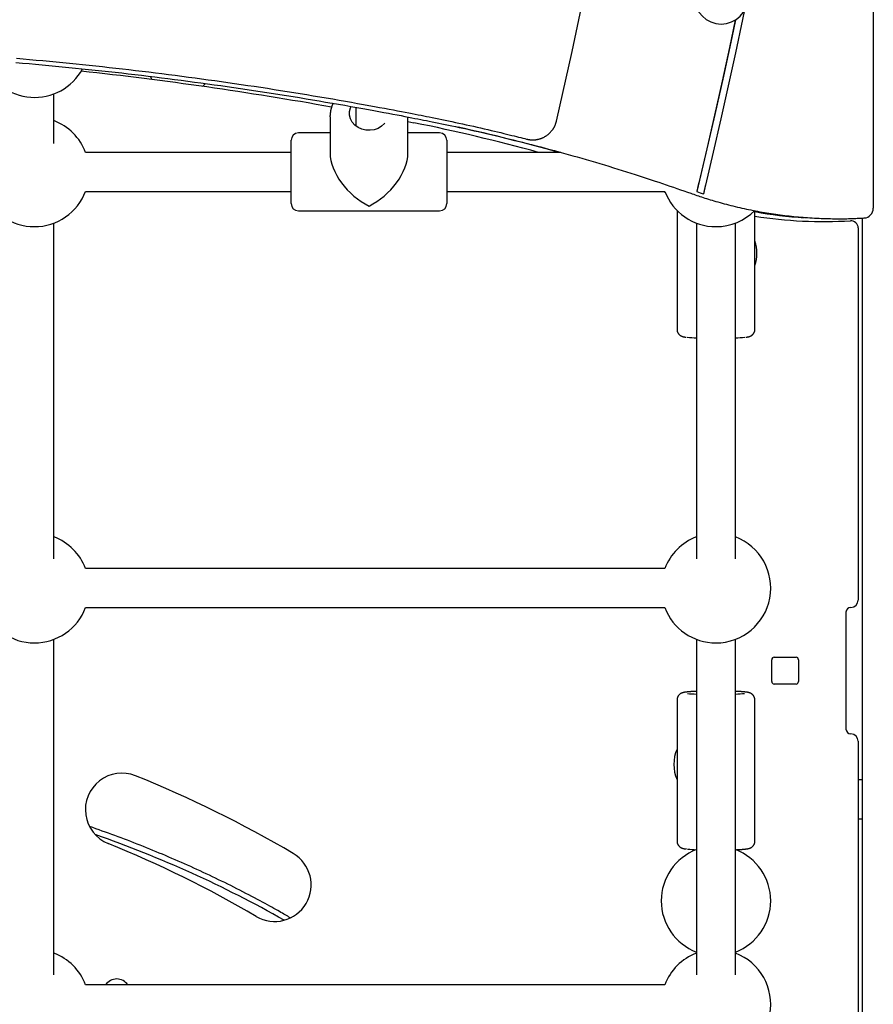
# Model space of a CAD drawing. Extents: x -5201 to 17020, y -2327 to 2764.
# Drawn here: x 8897 to 9247, y -330 to 74 of the extents above; entities that cross this region are included whole.
import ezdxf

# ---------------------------------------------------------------- set-up
doc = ezdxf.new("R2010")
doc.units = 0

msp = doc.modelspace()

# ---------------------------------------------------------------- linework, layer by layer
at = {"color": 7, "linetype": 'Continuous'}
for p, q in [((9247.42, 113.91), (9247.42, -2.9)), ((8971.84, 46.51), (8972.97, 47.57)), ((8910.77, 23.01), (8910.77, 43.46)), ((9034.77, 37.96), (9034.77, 30.35)), ((9024.23, 34.03), (9024.24, 34.49)), ((9024.23, 34.03), (9024.23, 19.11)), ((9056.23, 19.11), (9056.23, 34.03)), ((9056.23, 32.08), (9058.69, 31.58)), ((9008.23, 17.67), (9008.23, 24.41)), ((9024.23, 27.41), (9011.23, 27.41)), ((9069.23, 27.41), (9056.23, 27.41)), ((9072.23, 24.41), (9072.23, 17.67)), ((9008.23, 19.41), (8923.8, 19.41)), ((9008.23, -1.59), (9008.23, 17.67)), ((9119.02, 19.41), (9072.23, 19.41)), ((9072.23, 17.67), (9072.23, -1.59)), ((8923.8, 3.41), (9008.23, 3.41)), ((9072.23, 3.41), (9161.74, 3.41)), ((9161.04, 3.41), (9161.85, 3.13)), ((9247.42, -2.9), (9247.42, -3.53)), ((9011.23, -4.59), (9069.23, -4.59)), ((9166.77, -4.41), (9166.77, -53.23)), ((9198.77, -23.99), (9198.77, -4.54)), ((9242.77, -7.57), (9242.77, -1302.14)), ((8910.77, -147.45), (8910.77, -9.62)), ((9174.77, -9.62), (9174.77, -147.45)), ((9190.77, -138.5), (9190.77, -9.62)), ((9190.77, -147.45), (9190.77, -9.62)), ((9241.19, -11.64), (9241.19, -164.42)), ((9198.77, -53.23), (9198.77, -24.55)), ((9161.74, -151.52), (8923.8, -151.52)), ((8923.8, -167.52), (9161.74, -167.52)), ((9236.19, -169.42), (9236.19, -217.42)), ((8910.77, -318.38), (8910.77, -180.55)), ((9174.77, -180.55), (9174.77, -318.38)), ((9190.77, -309.44), (9190.77, -180.55)), ((9190.77, -318.38), (9190.77, -180.55)), ((9205.69, -197.92), (9205.69, -188.92)), ((9206.69, -187.92), (9215.69, -187.92)), ((9216.69, -188.92), (9216.69, -197.92)), ((9215.69, -198.92), (9206.69, -198.92)), ((9166.77, -205.48), (9166.77, -234)), ((9198.77, -263.4), (9198.77, -205.48)), ((9241.19, -222.42), (9241.19, -348.78)), ((9166.77, -234.88), (9166.77, -263.4)), ((9242.77, -238.3), (9241.19, -238.32)), ((9241.19, -254.33), (9242.77, -254.31)), ((9161.74, -322.44), (8923.8, -322.44))]:
    msp.add_line(p, q, dxfattribs=at)
for points in [[(9117.24, 32.27), (9123.66, 60.86), (9129.74, 89.52), (9135.48, 118.25), (9140.86, 147.05), (9145.91, 175.91), (9150.6, 204.82), (9154.95, 233.79), (9158.95, 262.8), (9162.6, 291.86), (9165.9, 320.96), (9168.85, 350.1), (9171.46, 379.27), (9173.71, 408.47), (9175.61, 437.69), (9177.16, 466.94), (9178.36, 496.2), (9179.2, 525.47), (9179.7, 554.75), (9179.85, 581.39)], [(9178.57, 6), (9181.77, 19.56), (9184.89, 33.14), (9187.94, 46.73), (9190.91, 60.33), (9193.81, 73.96), (9194.65, 77.93)], [(9190.79, 73.82), (9189.26, 66.59), (9185.82, 50.73), (9182.29, 34.9), (9178.65, 19.08), (9174.92, 3.29)], [(9190.71, 73.77), (9188.32, 62.51), (9185.28, 48.6), (9182.17, 34.7), (9178.98, 20.82), (9175.72, 6.95)], [(8895.36, 58.05), (8898.09, 57.81), (8900.81, 57.58), (8903.53, 57.33), (8906.26, 57.08), (8908.98, 56.83), (8911.7, 56.57), (8914.42, 56.3), (8917.14, 56.03), (8919.86, 55.76), (8922.58, 55.48), (8925.3, 55.2), (8928.02, 54.91), (8930.74, 54.62), (8933.46, 54.32), (8936.18, 54.02), (8938.89, 53.71), (8941.61, 53.4), (8944.32, 53.08), (8947.04, 52.76), (8949.75, 52.43), (8952.47, 52.1), (8955.18, 51.76), (8957.89, 51.42), (8960.6, 51.07), (8963.32, 50.72), (8966.03, 50.36), (8968.74, 50), (8971.45, 49.64), (8974.15, 49.27), (8976.86, 48.89), (8979.57, 48.51), (8982.28, 48.13), (8984.98, 47.74), (8987.69, 47.34), (8990.39, 46.94), (8993.09, 46.54), (8995.8, 46.13), (8998.5, 45.72), (9001.2, 45.3), (9003.9, 44.87), (9006.6, 44.45), (9009.29, 44.01), (9011.98, 43.58), (9014.67, 43.14), (9017.35, 42.69), (9020.03, 42.24), (9022.69, 41.79), (9025.34, 41.34), (9027.96, 40.88), (9030.54, 40.43), (9033.06, 39.99), (9035.53, 39.55), (9037.92, 39.12), (9040.22, 38.7), (9042.42, 38.3), (9044.53, 37.91), (9046.55, 37.53), (9048.46, 37.18), (9050.28, 36.83), (9052, 36.5), (9053.63, 36.19), (9055.15, 35.9), (9056.59, 35.62), (9057.94, 35.36), (9059.21, 35.11), (9060.43, 34.87), (9061.59, 34.64), (9062.72, 34.41), (9063.83, 34.19), (9064.93, 33.98)], [(8895.09, 56.34), (8897.82, 56.11), (8900.54, 55.87), (8903.26, 55.62), (8905.99, 55.37), (8908.71, 55.12), (8911.43, 54.86), (8914.15, 54.6), (8916.87, 54.33), (8919.59, 54.05), (8922.31, 53.78), (8925.03, 53.49), (8927.75, 53.21), (8930.47, 52.91), (8933.19, 52.62), (8935.91, 52.31), (8938.62, 52.01), (8941.34, 51.69), (8944.05, 51.38), (8946.77, 51.06), (8949.48, 50.73), (8952.2, 50.4), (8954.91, 50.06), (8957.62, 49.72), (8960.33, 49.37), (8963.05, 49.02), (8965.76, 48.67), (8968.47, 48.31), (8971.18, 47.94), (8973.88, 47.57), (8976.59, 47.2), (8979.3, 46.82), (8982.01, 46.43), (8984.71, 46.04), (8987.42, 45.65), (8990.12, 45.25), (8992.83, 44.85), (8995.53, 44.44), (8998.23, 44.02), (9000.93, 43.61), (9003.63, 43.18), (9006.33, 42.76), (9009.02, 42.32), (9011.71, 41.89), (9014.4, 41.45), (9017.08, 41), (9019.76, 40.55), (9022.42, 40.1), (9025.07, 39.65), (9027.69, 39.2), (9030.27, 38.75), (9032.8, 38.3), (9035.27, 37.86), (9037.66, 37.43), (9039.97, 37.02), (9042.18, 36.61), (9044.3, 36.22), (9046.32, 35.84), (9048.24, 35.48), (9050.07, 35.14), (9051.81, 34.81), (9053.45, 34.49), (9054.99, 34.2), (9056.44, 33.91), (9057.81, 33.65), (9059.1, 33.39), (9060.34, 33.15), (9061.53, 32.92), (9062.68, 32.69), (9063.81, 32.46), (9064.93, 32.24)], [(8950.39, 50.5), (8950.88, 49.68), (8951.13, 49.31)], [(9025.54, 39.67), (9025.48, 39.57), (9025.42, 39.46), (9025.36, 39.35), (9025.3, 39.23), (9025.24, 39.11), (9025.19, 38.99), (9025.13, 38.85), (9025.07, 38.71), (9025.02, 38.56), (9024.96, 38.41), (9024.91, 38.24), (9024.85, 38.07), (9024.8, 37.89), (9024.75, 37.71), (9024.7, 37.52), (9024.65, 37.33), (9024.6, 37.14), (9024.55, 36.94), (9024.51, 36.75), (9024.47, 36.55), (9024.43, 36.36), (9024.39, 36.17), (9024.36, 35.99), (9024.34, 35.81), (9024.32, 35.63), (9024.3, 35.46), (9024.29, 35.3), (9024.28, 35.13), (9024.28, 34.98), (9024.28, 34.82), (9024.28, 34.66), (9024.28, 34.51)], [(9046.7, 31.35), (9046.6, 31.23), (9045.41, 30.13), (9043.98, 29.28), (9042.37, 28.72), (9040.66, 28.47), (9038.94, 28.55), (9037.27, 28.96), (9035.74, 29.67), (9034.42, 30.65), (9033.37, 31.86), (9032.65, 33.24), (9032.28, 34.72), (9032.28, 36.23), (9032.65, 37.71), (9032.88, 38.25)], [(9064.93, 33.98), (9066.23, 33.71), (9067.54, 33.45), (9068.85, 33.18), (9070.18, 32.9), (9071.52, 32.63), (9072.89, 32.34), (9074.28, 32.05), (9075.7, 31.75), (9077.15, 31.44), (9078.62, 31.12), (9080.11, 30.79), (9081.61, 30.46), (9083.12, 30.13), (9084.61, 29.79), (9086.1, 29.45), (9087.56, 29.12), (9088.99, 28.78), (9090.39, 28.46), (9091.76, 28.14), (9093.08, 27.82), (9094.35, 27.52), (9095.57, 27.22), (9096.73, 26.94), (9097.84, 26.67), (9098.88, 26.41), (9099.86, 26.17), (9100.79, 25.93), (9101.68, 25.71), (9102.54, 25.49), (9103.37, 25.28), (9104.19, 25.07), (9105, 24.87)], [(9064.93, 32.24), (9066.23, 31.98), (9067.54, 31.71), (9068.86, 31.44), (9070.19, 31.17), (9071.54, 30.89), (9072.91, 30.61), (9074.31, 30.31), (9075.74, 30.01), (9077.21, 29.69), (9078.72, 29.37), (9080.26, 29.03), (9081.84, 28.68), (9083.45, 28.32), (9085.1, 27.94), (9086.79, 27.56), (9088.52, 27.16), (9090.28, 26.74), (9092.07, 26.32), (9093.89, 25.88), (9095.74, 25.44), (9097.6, 24.99), (9099.47, 24.53), (9101.35, 24.06), (9103.24, 23.58), (9105.12, 23.11), (9107, 22.62), (9108.89, 22.13), (9110.77, 21.64), (9112.65, 21.14), (9114.52, 20.64), (9116.4, 20.13), (9118.28, 19.62), (9120.15, 19.1), (9122.02, 18.58), (9123.9, 18.06), (9125.77, 17.53), (9127.63, 16.99), (9129.5, 16.45), (9131.37, 15.91), (9133.23, 15.36), (9135.09, 14.8), (9136.95, 14.25), (9138.8, 13.69), (9140.64, 13.12), (9142.46, 12.56), (9144.27, 12), (9146.05, 11.44), (9147.81, 10.89), (9149.54, 10.34), (9151.25, 9.79), (9152.92, 9.25), (9154.57, 8.71), (9156.18, 8.18), (9157.77, 7.65), (9159.34, 7.13), (9160.87, 6.61), (9162.38, 6.1), (9163.86, 5.59), (9165.32, 5.09), (9166.76, 4.59), (9168.19, 4.09), (9169.61, 3.6), (9171.02, 3.1), (9172.43, 2.61)], [(9105, 24.87), (9105.16, 24.83), (9105.33, 24.8), (9105.49, 24.76), (9105.65, 24.73), (9105.82, 24.7), (9105.99, 24.67), (9106.17, 24.64), (9106.34, 24.62), (9106.52, 24.6), (9106.71, 24.58), (9106.9, 24.57), (9107.09, 24.56), (9107.29, 24.55), (9107.49, 24.55), (9107.69, 24.55), (9107.9, 24.56), (9108.11, 24.57), (9108.32, 24.59), (9108.54, 24.61), (9108.75, 24.63), (9108.97, 24.66), (9109.19, 24.7), (9109.41, 24.74), (9109.63, 24.78), (9109.84, 24.83), (9110.06, 24.89), (9110.27, 24.95), (9110.49, 25.01), (9110.7, 25.08), (9110.91, 25.15), (9111.12, 25.23), (9111.32, 25.31), (9111.53, 25.4), (9111.73, 25.49), (9111.93, 25.59), (9112.13, 25.69), (9112.33, 25.79), (9112.52, 25.9), (9112.71, 26.01), (9112.9, 26.13), (9113.08, 26.24), (9113.26, 26.37), (9113.44, 26.49), (9113.61, 26.62), (9113.78, 26.75), (9113.95, 26.89), (9114.11, 27.03), (9114.27, 27.17), (9114.42, 27.32), (9114.57, 27.47), (9114.71, 27.62), (9114.85, 27.78), (9114.99, 27.94), (9115.13, 28.1), (9115.26, 28.26), (9115.4, 28.42)], [(9115.4, 28.42), (9115.46, 28.48), (9115.51, 28.54), (9115.57, 28.61), (9115.63, 28.68), (9115.69, 28.76), (9115.76, 28.84), (9115.82, 28.93), (9115.89, 29.02), (9115.95, 29.13), (9116.02, 29.24), (9116.09, 29.36), (9116.17, 29.49), (9116.24, 29.62), (9116.31, 29.76), (9116.38, 29.9), (9116.45, 30.05), (9116.52, 30.2), (9116.59, 30.35), (9116.66, 30.5), (9116.72, 30.65), (9116.79, 30.8), (9116.85, 30.95), (9116.9, 31.1), (9116.95, 31.24), (9117, 31.38), (9117.04, 31.51), (9117.08, 31.64), (9117.11, 31.77), (9117.15, 31.89), (9117.18, 32.02), (9117.21, 32.14), (9117.24, 32.26)], [(9175.72, 6.95), (9175.69, 6.84), (9175.67, 6.74), (9175.64, 6.63), (9175.62, 6.52), (9175.59, 6.41), (9175.56, 6.29), (9175.54, 6.17), (9175.51, 6.05), (9175.48, 5.93), (9175.45, 5.8), (9175.42, 5.67), (9175.39, 5.54), (9175.36, 5.41), (9175.33, 5.27), (9175.3, 5.14), (9175.27, 5.01), (9175.24, 4.87), (9175.21, 4.74), (9175.19, 4.61), (9175.16, 4.49), (9175.13, 4.36), (9175.11, 4.24), (9175.08, 4.13), (9175.06, 4.02), (9175.04, 3.92), (9175.02, 3.82), (9175, 3.72), (9174.98, 3.63), (9174.97, 3.55), (9174.95, 3.46), (9174.93, 3.38), (9174.92, 3.29)], [(9177.77, 2.35), (9177.8, 2.47), (9177.82, 2.58), (9177.84, 2.7), (9177.87, 2.82), (9177.89, 2.95), (9177.92, 3.07), (9177.95, 3.2), (9177.97, 3.34), (9178, 3.48), (9178.03, 3.62), (9178.06, 3.77), (9178.1, 3.91), (9178.13, 4.06), (9178.16, 4.21), (9178.19, 4.35), (9178.22, 4.49), (9178.25, 4.62), (9178.28, 4.75), (9178.31, 4.88), (9178.34, 5), (9178.36, 5.11), (9178.39, 5.22), (9178.41, 5.32), (9178.43, 5.41), (9178.46, 5.5), (9178.47, 5.58), (9178.49, 5.66), (9178.51, 5.73), (9178.53, 5.8), (9178.54, 5.87), (9178.56, 5.94), (9178.57, 6)], [(9172.43, 2.61), (9173.04, 2.4), (9173.66, 2.19), (9174.28, 1.97), (9174.9, 1.76), (9175.54, 1.54), (9176.18, 1.33), (9176.84, 1.11), (9177.52, 0.89), (9178.21, 0.66), (9178.93, 0.44), (9179.66, 0.21), (9180.41, -0.02), (9181.18, -0.25), (9181.96, -0.48), (9182.77, -0.72), (9183.59, -0.95), (9184.44, -1.19), (9185.3, -1.42), (9186.17, -1.66), (9187.06, -1.89), (9187.96, -2.13), (9188.86, -2.36), (9189.77, -2.58), (9190.69, -2.81), (9191.6, -3.02), (9192.52, -3.24), (9193.43, -3.44), (9194.35, -3.65), (9195.27, -3.85), (9196.19, -4.04), (9197.11, -4.23), (9198.04, -4.41), (9198.96, -4.59), (9199.89, -4.77), (9200.81, -4.94), (9201.74, -5.1), (9202.66, -5.26), (9203.59, -5.42), (9204.52, -5.57), (9205.45, -5.71), (9206.38, -5.85), (9207.31, -5.99), (9208.24, -6.12), (9209.18, -6.25), (9210.11, -6.37), (9211.04, -6.48), (9211.98, -6.6), (9212.91, -6.7), (9213.85, -6.81), (9214.79, -6.9), (9215.72, -7), (9216.66, -7.08), (9217.6, -7.17), (9218.54, -7.24), (9219.47, -7.32), (9220.41, -7.39), (9221.35, -7.45), (9222.29, -7.51), (9223.23, -7.56), (9224.17, -7.61), (9225.11, -7.65), (9226.04, -7.69), (9226.98, -7.73), (9227.91, -7.76), (9228.84, -7.78), (9229.77, -7.8), (9230.68, -7.81), (9231.58, -7.82), (9232.47, -7.83), (9233.33, -7.83), (9234.17, -7.83), (9234.97, -7.83), (9235.74, -7.82), (9236.48, -7.81), (9237.19, -7.79), (9237.86, -7.78), (9238.5, -7.76), (9239.1, -7.74), (9239.67, -7.72), (9240.21, -7.7), (9240.72, -7.67), (9241.19, -7.65), (9241.64, -7.63), (9242.07, -7.61), (9242.48, -7.59), (9242.88, -7.57), (9243.27, -7.54), (9243.65, -7.52)], [(9166.8, -53.24), (9166.8, -53.32), (9166.8, -53.4), (9166.8, -53.48), (9166.8, -53.56), (9166.81, -53.65), (9166.81, -53.73), (9166.82, -53.81), (9166.83, -53.9), (9166.85, -53.98), (9166.87, -54.07), (9166.9, -54.15), (9166.93, -54.24), (9166.96, -54.32), (9167, -54.41), (9167.04, -54.5), (9167.08, -54.58), (9167.13, -54.66), (9167.17, -54.74), (9167.22, -54.83), (9167.27, -54.9), (9167.32, -54.98), (9167.38, -55.06), (9167.43, -55.13), (9167.49, -55.2), (9167.55, -55.27), (9167.61, -55.33), (9167.67, -55.39), (9167.73, -55.45), (9167.79, -55.51), (9167.85, -55.56), (9167.91, -55.61), (9167.97, -55.66), (9168.04, -55.7), (9168.1, -55.75), (9168.16, -55.79), (9168.22, -55.83), (9168.28, -55.86), (9168.34, -55.9), (9168.4, -55.93), (9168.45, -55.96), (9168.51, -55.99), (9168.57, -56.02), (9168.62, -56.04), (9168.68, -56.07), (9168.73, -56.09), (9168.79, -56.11), (9168.84, -56.13), (9168.89, -56.15), (9168.94, -56.17), (9169, -56.18), (9169.05, -56.2), (9169.1, -56.22), (9169.15, -56.23), (9169.21, -56.25), (9169.26, -56.26), (9169.32, -56.27), (9169.37, -56.29), (9169.43, -56.3), (9169.49, -56.31), (9169.55, -56.33), (9169.61, -56.34), (9169.68, -56.35), (9169.75, -56.36), (9169.82, -56.37), (9169.89, -56.38), (9169.97, -56.4), (9170.05, -56.41), (9170.13, -56.42), (9170.22, -56.43), (9170.3, -56.44), (9170.39, -56.45), (9170.47, -56.46)], [(9195.09, -56.45), (9195.16, -56.45), (9195.22, -56.44), (9195.29, -56.43), (9195.36, -56.43), (9195.42, -56.42), (9195.48, -56.41), (9195.55, -56.41), (9195.61, -56.4), (9195.66, -56.39), (9195.72, -56.38), (9195.78, -56.37), (9195.83, -56.36), (9195.89, -56.35), (9195.95, -56.34), (9196.01, -56.33), (9196.07, -56.31), (9196.14, -56.3), (9196.21, -56.28), (9196.28, -56.26), (9196.35, -56.24), (9196.42, -56.22), (9196.5, -56.2), (9196.57, -56.17), (9196.64, -56.15), (9196.71, -56.12), (9196.78, -56.1), (9196.84, -56.07), (9196.91, -56.04), (9196.97, -56.01), (9197.04, -55.98), (9197.1, -55.95), (9197.17, -55.92), (9197.23, -55.88), (9197.3, -55.84), (9197.37, -55.8), (9197.44, -55.75), (9197.5, -55.7), (9197.57, -55.65), (9197.64, -55.6), (9197.71, -55.54), (9197.78, -55.48), (9197.85, -55.42), (9197.91, -55.35), (9197.98, -55.28), (9198.04, -55.21), (9198.1, -55.13), (9198.17, -55.05), (9198.22, -54.97), (9198.28, -54.88), (9198.33, -54.8), (9198.38, -54.71), (9198.43, -54.62), (9198.48, -54.52), (9198.52, -54.43), (9198.56, -54.34), (9198.6, -54.25), (9198.63, -54.17), (9198.66, -54.08), (9198.69, -54), (9198.71, -53.92), (9198.73, -53.85), (9198.75, -53.77), (9198.76, -53.71), (9198.77, -53.64), (9198.78, -53.58), (9198.78, -53.52), (9198.78, -53.47), (9198.78, -53.42), (9198.77, -53.37), (9198.77, -53.33), (9198.76, -53.28), (9198.76, -53.23)], [(9174.77, -201.93), (9174.63, -201.93), (9174.48, -201.94), (9174.34, -201.94), (9174.2, -201.95), (9174.05, -201.96), (9173.91, -201.96), (9173.76, -201.97), (9173.61, -201.98), (9173.47, -201.98), (9173.32, -201.99), (9173.17, -202), (9173.02, -202.01), (9172.87, -202.02), (9172.71, -202.03), (9172.56, -202.04), (9172.41, -202.05), (9172.25, -202.06), (9172.1, -202.07), (9171.94, -202.08), (9171.79, -202.09), (9171.64, -202.11), (9171.48, -202.12), (9171.33, -202.13), (9171.19, -202.15), (9171.04, -202.16), (9170.9, -202.18), (9170.77, -202.19), (9170.63, -202.21), (9170.51, -202.22), (9170.38, -202.24), (9170.26, -202.25), (9170.15, -202.27), (9170.05, -202.28), (9169.94, -202.3), (9169.85, -202.31), (9169.75, -202.33), (9169.66, -202.34), (9169.58, -202.36), (9169.49, -202.38), (9169.4, -202.4), (9169.32, -202.42), (9169.23, -202.45), (9169.15, -202.47), (9169.06, -202.5), (9168.98, -202.53), (9168.9, -202.56), (9168.82, -202.59), (9168.74, -202.62), (9168.67, -202.65), (9168.59, -202.68), (9168.52, -202.72), (9168.45, -202.75), (9168.38, -202.79), (9168.31, -202.83), (9168.24, -202.87), (9168.17, -202.91), (9168.1, -202.96), (9168.03, -203.01), (9167.96, -203.06), (9167.89, -203.12), (9167.82, -203.18), (9167.76, -203.24), (9167.69, -203.3), (9167.62, -203.37), (9167.56, -203.44), (9167.49, -203.51), (9167.43, -203.59), (9167.37, -203.67), (9167.31, -203.75), (9167.25, -203.83), (9167.2, -203.92), (9167.15, -204.01), (9167.1, -204.1), (9167.05, -204.19), (9167.01, -204.28), (9166.97, -204.37), (9166.94, -204.46), (9166.91, -204.56), (9166.88, -204.65), (9166.86, -204.74), (9166.84, -204.83), (9166.82, -204.93), (9166.82, -205.02), (9166.81, -205.11), (9166.8, -205.2), (9166.8, -205.3), (9166.8, -205.39), (9166.8, -205.48)], [(9193.85, -202.11), (9193.75, -202.1), (9193.66, -202.09), (9193.56, -202.08), (9193.47, -202.07), (9193.37, -202.06), (9193.26, -202.06), (9193.16, -202.05), (9193.05, -202.04), (9192.93, -202.03), (9192.82, -202.03), (9192.69, -202.02), (9192.57, -202.01), (9192.44, -202), (9192.3, -202), (9192.16, -201.99), (9192.02, -201.98), (9191.87, -201.97), (9191.72, -201.97), (9191.57, -201.96), (9191.41, -201.95), (9191.25, -201.95), (9191.09, -201.94), (9190.93, -201.93), (9190.77, -201.93)], [(9198.75, -205.46), (9198.74, -205.36), (9198.73, -205.25), (9198.73, -205.15), (9198.72, -205.04), (9198.71, -204.94), (9198.69, -204.84), (9198.67, -204.74), (9198.65, -204.64), (9198.62, -204.54), (9198.59, -204.44), (9198.56, -204.35), (9198.52, -204.26), (9198.48, -204.17), (9198.43, -204.08), (9198.38, -203.99), (9198.33, -203.91), (9198.28, -203.83), (9198.23, -203.75), (9198.17, -203.67), (9198.12, -203.6), (9198.06, -203.53), (9198, -203.46), (9197.94, -203.4), (9197.88, -203.33), (9197.82, -203.27), (9197.76, -203.22), (9197.7, -203.16), (9197.64, -203.11), (9197.58, -203.06), (9197.52, -203.02), (9197.45, -202.97), (9197.39, -202.93), (9197.33, -202.89), (9197.27, -202.85), (9197.21, -202.82), (9197.15, -202.78), (9197.09, -202.75), (9197.04, -202.72), (9196.98, -202.69), (9196.92, -202.67), (9196.86, -202.64), (9196.81, -202.62), (9196.75, -202.6), (9196.7, -202.58), (9196.64, -202.56), (9196.59, -202.54), (9196.53, -202.52), (9196.48, -202.5), (9196.42, -202.48), (9196.37, -202.47), (9196.31, -202.45), (9196.25, -202.43), (9196.19, -202.42), (9196.13, -202.4), (9196.07, -202.39), (9196, -202.38), (9195.93, -202.36), (9195.86, -202.35), (9195.79, -202.33), (9195.72, -202.32), (9195.64, -202.31), (9195.56, -202.29), (9195.48, -202.28), (9195.4, -202.27), (9195.32, -202.26), (9195.23, -202.24), (9195.15, -202.23), (9195.06, -202.22), (9194.97, -202.21), (9194.88, -202.2), (9194.78, -202.19), (9194.69, -202.18), (9194.59, -202.17), (9194.49, -202.16), (9194.38, -202.15), (9194.28, -202.14), (9194.17, -202.13), (9194.06, -202.12), (9193.96, -202.11), (9193.85, -202.11)], [(9007.84, -294.89), (9007.35, -294.6), (9006.85, -294.31), (9006.34, -294), (9005.81, -293.69), (9005.26, -293.37), (9004.68, -293.04), (9004.06, -292.68), (9003.41, -292.31), (9002.71, -291.92), (9001.96, -291.5), (9001.17, -291.06), (9000.33, -290.6), (8999.45, -290.12), (8998.52, -289.61), (8997.55, -289.08), (8996.52, -288.53), (8995.46, -287.96), (8994.35, -287.37), (8993.21, -286.76), (8992.04, -286.15), (8990.84, -285.52), (8989.63, -284.88), (8988.4, -284.25), (8987.16, -283.61), (8985.92, -282.98), (8984.68, -282.35), (8983.43, -281.72), (8982.18, -281.1), (8980.93, -280.48), (8979.68, -279.87), (8978.42, -279.26), (8977.16, -278.65), (8975.9, -278.04), (8974.63, -277.44), (8973.37, -276.85), (8972.1, -276.25), (8970.83, -275.66), (8969.55, -275.07), (8968.28, -274.49), (8967, -273.91), (8965.72, -273.33), (8964.43, -272.76), (8963.15, -272.19), (8961.86, -271.63), (8960.57, -271.06), (8959.28, -270.51), (8957.98, -269.95), (8956.68, -269.4), (8955.38, -268.85), (8954.08, -268.31), (8952.78, -267.77), (8951.47, -267.23), (8950.17, -266.7), (8948.86, -266.17), (8947.56, -265.65), (8946.25, -265.13), (8944.95, -264.62), (8943.64, -264.11), (8942.34, -263.6), (8941.04, -263.1), (8939.73, -262.6), (8938.43, -262.11), (8937.13, -261.63), (8935.83, -261.15), (8934.53, -260.67), (8933.23, -260.2), (8931.92, -259.74), (8930.62, -259.28), (8929.32, -258.82), (8928.02, -258.36), (8926.72, -257.9), (8925.42, -257.45)], [(9166.8, -263.39), (9166.79, -263.45), (9166.79, -263.51), (9166.78, -263.58), (9166.78, -263.64), (9166.78, -263.71), (9166.78, -263.78), (9166.79, -263.85), (9166.8, -263.92), (9166.81, -263.99), (9166.82, -264.07), (9166.84, -264.15), (9166.87, -264.23), (9166.9, -264.31), (9166.93, -264.39), (9166.96, -264.47), (9167, -264.56), (9167.04, -264.64), (9167.08, -264.73), (9167.12, -264.82), (9167.17, -264.9), (9167.22, -264.98), (9167.27, -265.06), (9167.32, -265.14), (9167.38, -265.22), (9167.43, -265.29), (9167.49, -265.36), (9167.55, -265.43), (9167.61, -265.5), (9167.67, -265.56), (9167.73, -265.62), (9167.79, -265.67), (9167.85, -265.73), (9167.91, -265.78), (9167.98, -265.83), (9168.04, -265.87), (9168.1, -265.91), (9168.16, -265.96), (9168.22, -266), (9168.28, -266.03), (9168.34, -266.07), (9168.4, -266.1), (9168.46, -266.13), (9168.52, -266.16), (9168.57, -266.19), (9168.63, -266.22), (9168.69, -266.24), (9168.74, -266.26), (9168.8, -266.29), (9168.85, -266.31), (9168.91, -266.33), (9168.96, -266.35), (9169.02, -266.36), (9169.07, -266.38), (9169.13, -266.4), (9169.19, -266.42), (9169.24, -266.43), (9169.3, -266.45), (9169.36, -266.46), (9169.43, -266.48), (9169.49, -266.49), (9169.55, -266.51), (9169.61, -266.52), (9169.68, -266.53), (9169.74, -266.54), (9169.8, -266.56), (9169.86, -266.57), (9169.92, -266.58), (9169.98, -266.59), (9170.04, -266.6), (9170.1, -266.61), (9170.16, -266.61), (9170.22, -266.62), (9170.28, -266.63), (9170.34, -266.64), (9170.41, -266.65), (9170.47, -266.65), (9170.53, -266.66), (9170.6, -266.67), (9170.66, -266.67), (9170.73, -266.68)], [(9193.43, -266.8), (9193.55, -266.8), (9193.67, -266.79), (9193.79, -266.78), (9193.91, -266.77), (9194.03, -266.76), (9194.15, -266.75), (9194.27, -266.74), (9194.39, -266.73), (9194.5, -266.72), (9194.62, -266.71), (9194.73, -266.69), (9194.85, -266.68), (9194.96, -266.67), (9195.07, -266.65), (9195.17, -266.64), (9195.27, -266.63), (9195.37, -266.61), (9195.47, -266.6), (9195.56, -266.59), (9195.66, -266.57), (9195.74, -266.56), (9195.83, -266.54), (9195.92, -266.52), (9196, -266.51), (9196.08, -266.49), (9196.16, -266.47), (9196.24, -266.45), (9196.32, -266.42), (9196.39, -266.4), (9196.47, -266.38), (9196.54, -266.36), (9196.61, -266.33), (9196.68, -266.31), (9196.74, -266.28), (9196.81, -266.26), (9196.87, -266.23), (9196.94, -266.2), (9197, -266.17), (9197.06, -266.14), (9197.13, -266.11), (9197.19, -266.07), (9197.26, -266.03), (9197.33, -265.99), (9197.39, -265.95), (9197.46, -265.9), (9197.53, -265.85), (9197.6, -265.8), (9197.67, -265.74), (9197.74, -265.68), (9197.8, -265.62), (9197.87, -265.56), (9197.94, -265.49), (9198, -265.41), (9198.07, -265.34), (9198.13, -265.26), (9198.19, -265.18), (9198.25, -265.1), (9198.3, -265.01), (9198.36, -264.92), (9198.41, -264.83), (9198.45, -264.74), (9198.5, -264.65), (9198.54, -264.56), (9198.58, -264.47), (9198.61, -264.38), (9198.64, -264.3), (9198.67, -264.21), (9198.7, -264.13), (9198.72, -264.05), (9198.74, -263.98), (9198.75, -263.91), (9198.76, -263.84), (9198.77, -263.77), (9198.77, -263.71), (9198.77, -263.65), (9198.77, -263.6), (9198.77, -263.54), (9198.76, -263.49), (9198.75, -263.44), (9198.75, -263.38)]]:
    msp.add_lwpolyline(points, dxfattribs=at)
for centre, radius, start, end in [((9184.92, 83.11), 11, 180.5289, 359.4711), ((8902.77, 64.48), 22.5, 200.8275, 331.3), ((8758.69, -1453.42), 1515, 79.88096, 83.81278), ((8902.77, 11.41), 22.5, 20.8275, 69.1725), ((8906.78, -720.35), 767.12, 74.65087, 78.57881), ((8910.86, -719.19), 767.12, 74.32763, 77.50034), ((9011.23, 24.41), 3, 90, 180), ((9069.23, 24.41), 3, 0, 90), ((8902.77, 11.41), 22.5, 200.8275, 270), ((8902.77, 11.41), 22.5, 270, 339.1725), ((9182.77, 11.41), 22.5, 200.8275, 270), ((9232.96, 174.19), 180.49, 251.2398, 252.1949), ((9011.23, -1.59), 3, 180, 270), ((9069.23, -1.59), 3, 270, 360), ((9243.42, -3.53), 4, 273.3288, 0), ((9182.77, 11.41), 22.5, 270, 315.3254), ((9230.95, 171.63), 179.46, 259.6684, 266.195), ((9226.87, 170.47), 179.46, 260.9902, 273.5554), ((9238.19, -11.64), 3, 0, 93.5554), ((9183.62, -22.01), 15.97, 341.6387, 18.3613), ((9176.92, 9.76), 66.52, 264.8229, 268.1441), ((9189.3, -1.59), 55.16, 271.5232, 275.5906), ((8902.77, -159.52), 22.5, 20.8275, 69.1725), ((9182.77, -159.52), 22.5, 110.8275, 159.1725), ((9182.77, -159.52), 22.5, 270, 69.1725), ((9238.19, -164.42), 3, 270, 0), ((8902.77, -159.52), 22.5, 200.8275, 339.1725), ((9182.77, -159.52), 22.5, 200.8275, 270), ((9238.19, -169.42), 2, 90, 180), ((9206.69, -188.92), 1, 90, 180), ((9215.69, -188.92), 1, 0, 90), ((9206.69, -197.92), 1, 180, 270), ((9215.69, -197.92), 1, 270, 0), ((9176.82, -144.86), 58.22, 264.2948, 267.9779), ((9188.61, -143.43), 59.65, 272.0767, 275.7151), ((9238.19, -217.42), 2, 180, 270), ((9238.19, -222.42), 3, 0, 90), ((9181.44, -231.91), 15.96, 156.824, 203.176), ((8938.69, -250.49), 15, 67.9515, 247.9515), ((8758.69, -694.92), 494.5, 59.5797, 67.9515), ((8774.88, -701.69), 466.67, 60.4012, 70.8772), ((8758.69, -694.92), 464.5, 59.5797, 67.9515), ((9176.9, -207.24), 59.75, 264.4671, 267.9524), ((9187.37, -183.72), 83.3, 272.3412, 274.0323), ((9001.48, -281.43), 15, 239.5797, 59.5797), ((9182.77, -287.96), 22.5, 110.8275, 249.1725), ((9182.77, -287.96), 22.5, 290.8275, 69.1725), ((8902.77, -330.44), 22.5, 20.8275, 69.1725), ((9182.77, -330.44), 22.5, 110.8275, 159.1725), ((9182.77, -330.44), 22.5, 270, 69.1725), ((8936.58, -325.52), 5.5, 34.0446, 145.9554)]:
    msp.add_arc(centre, radius, start, end, dxfattribs=at)
for centre, major_axis, ratio, start_param, end_param in [((9040.23, 11.41), (-13.77, 13.77), 0.591754, 0.534334, 2.10513), ((9040.23, 11.41), (13.77, 13.77), 0.591754, 4.178055, 5.748851), ((9182.77, -24.27), (2.88, 16.53), 0.952253, 4.875971, 4.893319), ((9182.77, -24.27), (15.79, -2.75), 0.947535, 0.163582, 0.18093), ((9182.77, -234.44), (-3.93, 16.43), 0.943978, 1.32244, 1.349973), ((9182.77, -234.44), (15.61, 3.74), 0.937754, 2.893236, 2.920769)]:
    msp.add_ellipse(centre, major_axis=major_axis, ratio=ratio, start_param=start_param, end_param=end_param, dxfattribs=at)

doc.saveas('drawing.dxf')
